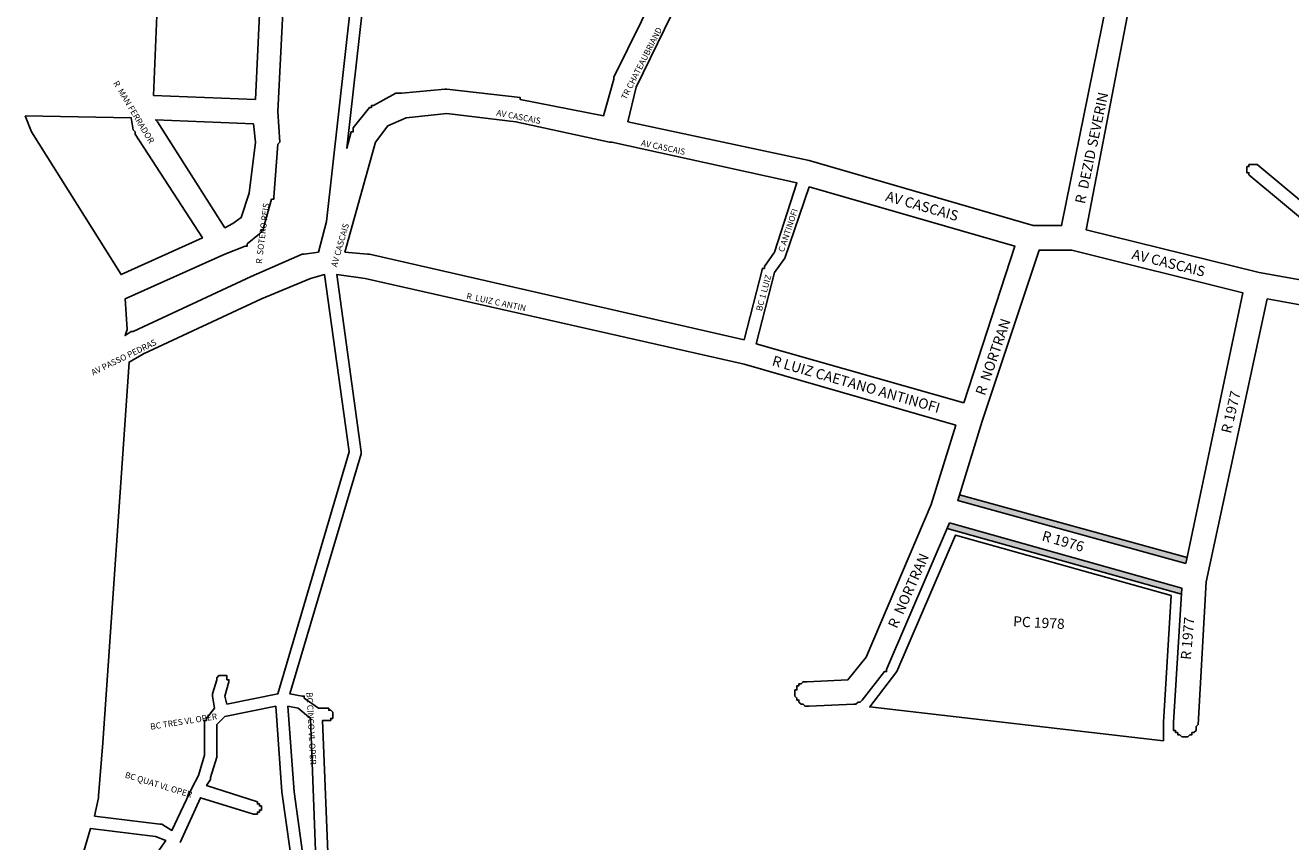
# Model space of a CAD drawing. Extents: x 11528 to 12672, y 12154 to 13971.
# Drawn here: x 11658 to 12279, y 13075 to 13476 of the extents above; entities that cross this region are included whole.
import ezdxf
from ezdxf.enums import TextEntityAlignment as Align

# ---------------------------------------------------------------- set-up
doc = ezdxf.new("R2010")
doc.units = 0
doc.header["$MEASUREMENT"] = 0
for name, color, linetype in [('0QUADRA10', 7, 'CONTINUOUS'), ('LOGRADOUROS', 7, 'CONTINUOUS'), ('QUADRAS', 5, 'CONTINUOUS')]:
    doc.layers.add(name, color=color, linetype=linetype)

msp = doc.modelspace()

# ---------------------------------------------------------------- hatches: boundary and pattern name
at = {"layer": '0QUADRA10'}
h = msp.add_hatch(color=256, dxfattribs=at)
h.paths.add_polyline_path([(12116.61, 13245.67), (12115.73, 13242.8), (12227.73, 13211.8), (12228.35, 13214.75)])
h.paths.add_polyline_path([(12111.73, 13231.8), (12110.53, 13229.02), (12225.54, 13196.74), (12225.73, 13199.8)])

# ---------------------------------------------------------------- linework, layer by layer
at = {"layer": 'QUADRAS', "color": 7, "linetype": 'Continuous'}
for points in [[(11768.73, 13352.8), (11793.73, 13363.8), (11793.73, 13363.8), (11794.73, 13363.8), (11794.73, 13363.8), (11794.73, 13363.8), (11801.73, 13364.8), (11805.73, 13379.8), (11849.73, 13773.8)], [(11855.73, 13772.8), (11815.73, 13415.8), (11817.73, 13423.8), (11817.73, 13423.8), (11818.73, 13423.8), (11818.73, 13424.8), (11818.73, 13424.8), (11818.73, 13424.8), (11818.73, 13425.8), (11818.73, 13425.8)], [(11790.73, 13612.8), (11781.73, 13433.8), (11782.73, 13418.8), (11782.73, 13418.8), (11781.73, 13417.8), (11779.73, 13391.8), (11779.73, 13391.8), (11779.73, 13390.8), (11778.73, 13390.8), (11778.73, 13390.8), (11774.73, 13376.8), (11774.73, 13376.8), (11774.73, 13375.8), (11774.73, 13375.8), (11773.73, 13375.8), (11773.73, 13374.8), (11773.73, 13374.8), (11773.73, 13374.8), (11772.73, 13373.8), (11772.73, 13373.8), (11772.73, 13373.8), (11766.73, 13368.8), (11766.73, 13368.8), (11766.73, 13368.8), (11766.73, 13367.8), (11765.73, 13367.8), (11765.73, 13367.8), (11755.73, 13363.8), (11755.73, 13363.8), (11706.73, 13341.8), (11707.73, 13326.8), (11707.73, 13326.8), (11707.73, 13326.8), (11707.73, 13326.8), (11706.73, 13323.8), (11709.73, 13325.8), (11709.73, 13325.8), (11710.73, 13325.8), (11710.73, 13325.8), (11768.73, 13352.8), (11768.73, 13352.8), (11768.73, 13352.8)], [(11727.73, 13610.8), (11720.73, 13441.8), (11770.73, 13439.8), (11778.73, 13607.8), (11727.73, 13610.8)], [(11818.73, 13425.8), (11826.73, 13435.8), (11826.73, 13435.8), (11827.73, 13435.8), (11827.73, 13435.8), (11827.73, 13436.8), (11828.73, 13436.8), (11828.73, 13436.8), (11828.73, 13436.8), (11839.73, 13442.8), (11840.73, 13442.8), (11840.73, 13442.8), (11840.73, 13442.8), (11841.73, 13442.8), (11841.73, 13442.8), (11841.73, 13442.8), (11842.73, 13442.8), (11863.73, 13444.8), (11863.73, 13444.8), (11864.73, 13444.8), (11864.73, 13444.8), (11864.73, 13444.8), (11900.73, 13440.8), (11900.73, 13440.8), (11900.73, 13440.8), (11900.73, 13439.8), (11941.73, 13431.8), (11946.73, 13449.8), (11946.73, 13449.8), (11946.73, 13449.8), (11946.73, 13449.8), (11946.73, 13450.8), (11987.73, 13533.8)], [(11999.73, 13531.8), (11957.73, 13445.8), (11953.73, 13428.8), (12042.73, 13409.8), (12042.73, 13409.8), (12042.73, 13409.8), (12042.73, 13409.8), (12152.73, 13377.8), (12166.73, 13377.8), (12188.73, 13486.8)], [(12200.73, 13489.8), (12178.73, 13375.8), (12263.73, 13354.8), (12330.73, 13342.8), (12258.73, 13402.8), (12258.73, 13402.8), (12258.73, 13402.8), (12258.73, 13402.8), (12258.73, 13403.8), (12258.73, 13403.8), (12257.73, 13403.8), (12257.73, 13403.8), (12257.73, 13403.8), (12257.73, 13403.8), (12257.73, 13404.8), (12257.73, 13404.8), (12257.73, 13404.8), (12257.73, 13404.8), (12257.73, 13404.8), (12257.73, 13405.8), (12257.73, 13405.8), (12257.73, 13405.8), (12257.73, 13405.8), (12257.73, 13405.8), (12257.73, 13406.8), (12257.73, 13406.8), (12257.73, 13406.8), (12258.73, 13406.8), (12258.73, 13406.8), (12258.73, 13406.8), (12258.73, 13406.8), (12258.73, 13407.8), (12258.73, 13407.8), (12258.73, 13407.8), (12259.73, 13407.8), (12259.73, 13407.8), (12259.73, 13407.8), (12259.73, 13407.8), (12259.73, 13407.8), (12259.73, 13407.8), (12260.73, 13407.8), (12260.73, 13407.8), (12260.73, 13407.8), (12260.73, 13407.8), (12260.73, 13407.8), (12261.73, 13407.8), (12261.73, 13407.8), (12261.73, 13407.8), (12261.73, 13407.8), (12261.73, 13407.8), (12262.73, 13407.8), (12262.73, 13407.8), (12262.73, 13407.8), (12262.73, 13407.8), (12340.73, 13342.8)], [(11657.73, 13431.8), (11660.73, 13423.8), (11704.73, 13353.8), (11744.73, 13371.8), (11711.73, 13422.8), (11711.73, 13423.8), (11711.73, 13423.8), (11711.73, 13423.8), (11710.73, 13424.8), (11710.73, 13424.8), (11710.73, 13424.8), (11709.73, 13430.8), (11657.73, 13431.8)], [(12025.73, 13364.8), (12036.73, 13398.8), (11945.73, 13418.8), (11944.73, 13418.8), (11944.73, 13418.8), (11898.73, 13428.8), (11864.73, 13432.8), (11844.73, 13430.8), (11835.73, 13426.8), (11829.73, 13418.8), (11814.73, 13364.8), (11825.73, 13363.8), (11825.73, 13363.8), (11826.73, 13363.8), (11826.73, 13363.8), (12010.73, 13321.8), (12019.73, 13356.8), (12019.73, 13356.8), (12020.73, 13356.8), (12020.73, 13357.8), (12020.73, 13357.8), (12020.73, 13357.8), (12020.73, 13357.8), (12020.73, 13357.8), (12025.73, 13364.8)], [(11722.73, 13428.8), (11755.73, 13376.8), (11759.73, 13378.8), (11763.73, 13381.8), (11767.73, 13393.8), (11770.73, 13418.8), (11769.73, 13427.8), (11721.73, 13429.8), (11722.73, 13428.8)], [(12118.73, 13290.8), (12143.73, 13367.8), (12042.73, 13396.8), (12030.73, 13361.8), (12030.73, 13361.8), (12030.73, 13361.8), (12030.73, 13361.8), (12030.73, 13361.8), (12030.73, 13361.8), (12030.73, 13361.8), (12025.73, 13354.8), (12016.73, 13319.8), (12118.73, 13290.8)], [(12227.73, 13211.8), (12255.73, 13344.8), (12171.73, 13365.8), (12155.73, 13365.8), (12127.73, 13281.8), (12127.73, 13281.8), (12127.73, 13281.8), (12115.73, 13242.8), (12227.73, 13211.8)], [(11750.73, 13140.8), (11749.73, 13146.8), (11749.73, 13146.8), (11749.73, 13146.8), (11749.73, 13146.8), (11749.73, 13146.8), (11749.73, 13147.8), (11749.73, 13147.8), (11749.73, 13147.8), (11751.73, 13154.8), (11751.73, 13154.8), (11751.73, 13154.8), (11751.73, 13154.8), (11751.73, 13155.8), (11751.73, 13155.8), (11751.73, 13155.8), (11751.73, 13155.8), (11751.73, 13155.8), (11751.73, 13155.8), (11752.73, 13156.8), (11752.73, 13156.8), (11752.73, 13156.8), (11752.73, 13156.8), (11752.73, 13156.8), (11752.73, 13156.8), (11753.73, 13156.8), (11753.73, 13156.8), (11753.73, 13156.8), (11753.73, 13156.8), (11753.73, 13156.8), (11754.73, 13156.8), (11754.73, 13156.8), (11754.73, 13156.8), (11754.73, 13156.8), (11754.73, 13156.8), (11755.73, 13156.8), (11755.73, 13156.8), (11755.73, 13156.8), (11755.73, 13156.8), (11755.73, 13156.8), (11755.73, 13156.8), (11756.73, 13156.8), (11756.73, 13155.8), (11756.73, 13155.8), (11756.73, 13155.8), (11756.73, 13155.8), (11756.73, 13155.8), (11756.73, 13155.8), (11756.73, 13154.8), (11756.73, 13154.8), (11757.73, 13154.8), (11757.73, 13154.8), (11757.73, 13154.8), (11757.73, 13153.8), (11757.73, 13153.8), (11757.73, 13153.8), (11757.73, 13153.8), (11757.73, 13153.8), (11757.73, 13153.8), (11755.73, 13146.8), (11756.73, 13142.8), (11781.73, 13147.8), (11816.73, 13266.8), (11804.73, 13353.8), (11797.73, 13351.8), (11773.73, 13341.8), (11715.73, 13314.8), (11708.73, 13310.8), (11695.73, 13123.8), (11695.73, 13123.8), (11695.73, 13123.8), (11693.73, 13097.8), (11693.73, 13097.8), (11693.73, 13097.8), (11693.73, 13096.8), (11691.73, 13087.8), (11723.73, 13083.8), (11723.73, 13083.8), (11723.73, 13083.8), (11723.73, 13083.8), (11723.73, 13083.8), (11723.73, 13083.8), (11723.73, 13083.8), (11724.73, 13083.8), (11729.73, 13080.8), (11739.73, 13101.8), (11739.73, 13101.8), (11739.73, 13101.8), (11742.73, 13107.8), (11745.73, 13117.8), (11745.73, 13133.8), (11745.73, 13133.8), (11745.73, 13133.8), (11745.73, 13134.8), (11746.73, 13134.8), (11746.73, 13134.8), (11746.73, 13134.8), (11746.73, 13134.8), (11746.73, 13135.8), (11746.73, 13135.8), (11746.73, 13135.8), (11746.73, 13135.8), (11750.73, 13140.8)], [(12339.73, 13328.8), (12267.73, 13341.8), (12237.73, 13202.8), (12233.73, 13132.8), (12233.73, 13132.8), (12232.73, 13131.8), (12232.73, 13131.8), (12232.73, 13131.8), (12232.73, 13130.8), (12232.73, 13130.8), (12232.73, 13129.8), (12232.73, 13129.8), (12232.73, 13129.8), (12231.73, 13128.8), (12231.73, 13128.8), (12231.73, 13128.8), (12230.73, 13128.8), (12230.73, 13127.8), (12230.73, 13127.8), (12230.73, 13127.8), (12229.73, 13127.8), (12229.73, 13127.8), (12228.73, 13126.8), (12228.73, 13126.8), (12228.73, 13126.8), (12227.73, 13126.8), (12227.73, 13126.8), (12227.73, 13126.8), (12226.73, 13126.8), (12226.73, 13126.8), (12225.73, 13126.8), (12225.73, 13126.8), (12225.73, 13126.8), (12224.73, 13127.8), (12224.73, 13127.8), (12224.73, 13127.8), (12223.73, 13127.8), (12223.73, 13127.8), (12223.73, 13128.8), (12222.73, 13128.8), (12222.73, 13128.8), (12222.73, 13128.8), (12222.73, 13129.8), (12221.73, 13129.8), (12221.73, 13129.8), (12221.73, 13130.8), (12221.73, 13130.8), (12221.73, 13131.8), (12221.73, 13131.8), (12221.73, 13131.8), (12221.73, 13132.8), (12221.73, 13132.8), (12221.73, 13133.8), (12225.73, 13199.8), (12111.73, 13231.8), (12080.73, 13159.8), (12080.73, 13159.8), (12080.73, 13159.8), (12080.73, 13158.8), (12080.73, 13158.8), (12079.73, 13158.8), (12068.73, 13144.8), (12068.73, 13144.8), (12068.73, 13144.8), (12068.73, 13144.8), (12067.73, 13143.8), (12067.73, 13143.8), (12067.73, 13143.8), (12066.73, 13143.8), (12066.73, 13143.8), (12065.73, 13142.8), (12065.73, 13142.8), (12065.73, 13142.8), (12064.73, 13142.8), (12064.73, 13142.8), (12064.73, 13142.8), (12042.73, 13141.8), (12041.73, 13141.8), (12040.73, 13141.8), (12040.73, 13141.8), (12040.73, 13141.8), (12039.73, 13142.8), (12039.73, 13142.8), (12039.73, 13142.8), (12038.73, 13142.8), (12038.73, 13142.8), (12038.73, 13142.8), (12037.73, 13143.8), (12037.73, 13143.8), (12037.73, 13143.8), (12037.73, 13144.8), (12036.73, 13144.8), (12036.73, 13144.8), (12036.73, 13145.8), (12036.73, 13145.8), (12036.73, 13145.8), (12035.73, 13146.8), (12035.73, 13146.8), (12035.73, 13146.8), (12035.73, 13147.8), (12035.73, 13147.8), (12035.73, 13148.8), (12035.73, 13148.8), (12035.73, 13148.8), (12035.73, 13149.8), (12036.73, 13149.8), (12036.73, 13150.8), (12036.73, 13150.8), (12036.73, 13150.8), (12036.73, 13151.8), (12037.73, 13151.8), (12037.73, 13151.8), (12037.73, 13151.8), (12037.73, 13152.8), (12038.73, 13152.8), (12038.73, 13152.8), (12038.73, 13152.8), (12039.73, 13153.8), (12039.73, 13153.8), (12039.73, 13153.8), (12040.73, 13153.8), (12040.73, 13153.8), (12040.73, 13153.8), (12041.73, 13153.8), (12041.73, 13153.8), (12061.73, 13154.8), (12070.73, 13165.8), (12102.73, 13240.8), (12114.73, 13279.8), (12010.73, 13309.8), (11824.73, 13351.8), (11810.73, 13353.8), (11822.73, 13266.8), (11822.73, 13266.8), (11822.73, 13266.8), (11822.73, 13266.8), (11822.73, 13265.8), (11822.73, 13265.8), (11822.73, 13265.8), (11822.73, 13265.8), (11822.73, 13265.8), (11787.73, 13147.8), (11793.73, 13146.8), (11793.73, 13146.8), (11793.73, 13146.8), (11793.73, 13146.8), (11793.73, 13146.8), (11794.73, 13146.8), (11794.73, 13145.8), (11794.73, 13145.8), (11794.73, 13145.8), (11794.73, 13145.8), (11801.73, 13140.8), (11805.73, 13140.8), (11805.73, 13140.8), (11805.73, 13140.8), (11806.73, 13140.8), (11806.73, 13140.8), (11806.73, 13140.8), (11806.73, 13140.8), (11806.73, 13140.8), (11806.73, 13139.8), (11807.73, 13139.8), (11807.73, 13139.8), (11807.73, 13139.8), (11807.73, 13139.8), (11807.73, 13139.8), (11807.73, 13139.8), (11807.73, 13139.8), (11808.73, 13138.8), (11808.73, 13138.8), (11808.73, 13138.8), (11808.73, 13138.8), (11808.73, 13138.8), (11808.73, 13137.8), (11808.73, 13137.8), (11808.73, 13137.8), (11808.73, 13137.8), (11808.73, 13137.8), (11808.73, 13136.8), (11808.73, 13136.8), (11808.73, 13136.8), (11808.73, 13136.8), (11808.73, 13136.8), (11808.73, 13136.8), (11808.73, 13135.8), (11807.73, 13135.8), (11807.73, 13135.8), (11807.73, 13135.8), (11807.73, 13135.8), (11807.73, 13135.8), (11807.73, 13134.8), (11807.73, 13134.8), (11806.73, 13134.8), (11806.73, 13134.8), (11806.73, 13134.8), (11806.73, 13134.8), (11806.73, 13134.8), (11806.73, 13134.8), (11805.73, 13134.8), (11805.73, 13134.8), (11805.73, 13134.8), (11803.73, 13134.8), (11806.73, 13057.8)], [(12116.61, 13245.67), (12228.35, 13214.75)], [(12225.54, 13196.74), (12110.53, 13229.02)], [(11789.73, 13056.8), (11783.73, 13099.8), (11783.73, 13099.8), (11783.73, 13099.8), (11783.73, 13099.8), (11780.73, 13141.8), (11755.73, 13136.8), (11751.73, 13132.8), (11751.73, 13117.8), (11751.73, 13117.8), (11751.73, 13117.8), (11751.73, 13116.8), (11751.73, 13116.8), (11748.73, 13106.8), (11748.73, 13105.8), (11748.73, 13105.8), (11748.73, 13105.8), (11748.73, 13105.8), (11748.73, 13105.8), (11746.73, 13102.8), (11771.73, 13094.8), (11771.73, 13094.8), (11771.73, 13094.8), (11771.73, 13094.8), (11771.73, 13094.8), (11771.73, 13093.8), (11772.73, 13093.8), (11772.73, 13093.8), (11772.73, 13093.8), (11772.73, 13093.8), (11772.73, 13093.8), (11772.73, 13093.8), (11772.73, 13093.8), (11772.73, 13092.8), (11773.73, 13092.8), (11773.73, 13092.8), (11773.73, 13092.8), (11773.73, 13092.8), (11773.73, 13091.8), (11773.73, 13091.8), (11773.73, 13091.8), (11773.73, 13091.8), (11773.73, 13091.8), (11773.73, 13090.8), (11773.73, 13090.8), (11773.73, 13090.8), (11773.73, 13090.8), (11772.73, 13090.8), (11772.73, 13090.8), (11772.73, 13089.8), (11772.73, 13089.8), (11772.73, 13089.8), (11772.73, 13089.8), (11772.73, 13089.8), (11772.73, 13089.8), (11771.73, 13089.8), (11771.73, 13088.8), (11771.73, 13088.8), (11771.73, 13088.8), (11771.73, 13088.8), (11771.73, 13088.8), (11770.73, 13088.8), (11770.73, 13088.8), (11770.73, 13088.8), (11770.73, 13088.8), (11770.73, 13088.8), (11769.73, 13088.8), (11769.73, 13088.8), (11769.73, 13088.8), (11769.73, 13088.8), (11743.73, 13096.8), (11733.73, 13074.8)], [(11800.73, 13057.8), (11797.73, 13135.8), (11791.73, 13140.8), (11786.73, 13141.8), (11789.73, 13099.8), (11795.73, 13056.8), (11800.73, 13057.8)], [(11721.73, 13077.8), (11689.73, 13081.8), (11685.73, 13067.8), (11683.73, 13037.8), (11699.73, 13038.8), (11699.73, 13038.8), (11700.73, 13038.8), (11700.73, 13038.8), (11700.73, 13038.8), (11700.73, 13038.8), (11726.73, 13075.8), (11721.73, 13077.8)]]:
    msp.add_lwpolyline(points, dxfattribs=at)
msp.add_lwpolyline([(12216.73, 13124.8), (12216.73, 13130.8), (12216.73, 13131.8), (12216.73, 13132.8), (12216.73, 13133.96), (12220.49, 13196.08), (12114.59, 13225.81), (12085.73, 13158.77), (12085.73, 13158.77), (12085.73, 13158.77), (12072.48, 13141.48), (12216.73, 13124.8)], close=True, dxfattribs=at)

# ---------------------------------------------------------------- texts
at = {"layer": 'LOGRADOUROS'}
for s, height, rotation, p in [('TR CHATEAUBRIAND', 3, 63, (11961.73, 13456.8)), ('R  MAN FERRADOR', 3, 301, (11709.73, 13432.8)), ('R  DEZID SEVERIN', 5, 78, (12183.9, 13415.46)), ('AV CASCAIS', 3, 349, (11899.73, 13429.8)), ('AV CASCAIS', 3, 348, (11970.73, 13414.8)), ('AV CASCAIS', 5, 344, (12097.52, 13385.06)), ('R  SOTERO REIS', 3, 83, (11775.73, 13373.8)), ('C ANTINOFI', 3, 71.49356, (12033.77, 13375.03)), ('AV CASCAIS', 3, 74, (11813.73, 13367.8)), ('AV CASCAIS', 5, 346, (12218.66, 13357.11)), ('BC 1 LUIZ', 3, 75, (12021.82, 13344.42)), ('R  LUIZ C ANTIN', 3, 348, (11888.73, 13338.8)), ('R  NORTRAN', 5, 71, (12135.37, 13312.55)), ('AV PASSO PEDRAS', 3, 26, (11706.73, 13311.8)), ('R LUIZ CAETANO ANTINOFI', 5, 344, (12065.13, 13297.51)), ('R 1977', 5, 76.64876, (12252.27, 13285.68)), ('R 1976', 5, 344, (12166.75, 13220.4)), ('R  NORTRAN', 5, 66, (12093.75, 13197.52)), ('PC 1978', 5, 356.99439, (12155.45, 13180.34)), ('R 1977', 5, 85.02716, (12231.06, 13174.89)), ('BC CINCO VL OPER', 3, 273, (11796.73, 13130.8)), ('BC TRES VL OPER', 3, 9, (11735.73, 13132.8)), ('BC QUAT VL OPER', 3, 343, (11722.73, 13101.8))]:
    msp.add_text(s, height=height, rotation=rotation, dxfattribs=at).set_placement(p, align=Align.CENTER)

doc.saveas('drawing.dxf')
